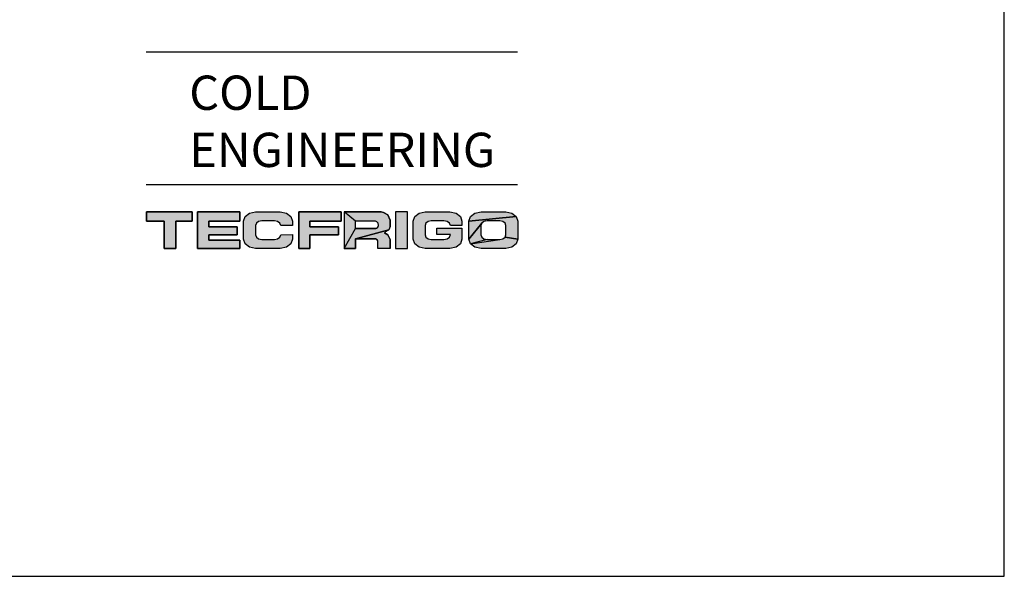
# Model space of a CAD drawing. Units: millimetres. Extents: x -981 to 2435, y -188 to 3439.
# Drawn here: x 980 to 1118, y -188 to -110 of the extents above; entities that cross this region are included whole.
import ezdxf

# ---------------------------------------------------------------- set-up
doc = ezdxf.new("R2010")
doc.units = ezdxf.units.MM
doc.header["$LTSCALE"] = 19.36
doc.layers.get('0').update_dxf_attribs({"linetype": 'CONTINUOUS'})
doc.styles.add('TEXTSTYLE_3', font='txt', dxfattribs={"width": 0.85})

msp = doc.modelspace()

# ---------------------------------------------------------------- hatches: boundary and pattern name
at = {"linetype": 'CONTINUOUS'}
for points in [[(997.97, -136.61), (1004.37, -136.61), (1004.37, -137.93), (1002.06, -137.93), (1002.06, -141.75), (1000.44, -141.75), (1000.44, -137.93), (997.97, -137.93)], [(1006.68, -138.7), (1010.64, -138.7), (1010.64, -139.82), (1006.68, -139.82), (1006.68, -140.58), (1011.02, -140.58), (1011.02, -141.75), (1005.1, -141.75), (1005.1, -136.61), (1011.02, -136.61), (1011.02, -137.93), (1006.68, -137.93)], [(1016.68, -136.61), (1017.55, -136.79), (1018.15, -137.25), (1018.38, -137.91), (1018.38, -138.55), (1016.76, -138.55), (1016.62, -138.21), (1016.3, -137.96), (1015.85, -137.87), (1014.08, -137.87), (1013.64, -137.96), (1013.33, -138.2), (1013.22, -138.54), (1013.22, -139.84), (1013.33, -140.18), (1013.64, -140.42), (1014.08, -140.5), (1015.85, -140.5), (1016.3, -140.41), (1016.62, -140.17), (1016.76, -139.82), (1018.38, -139.81), (1018.38, -140.44), (1018.15, -141.1), (1017.55, -141.57), (1016.68, -141.75), (1013.23, -141.75), (1012.38, -141.57), (1011.77, -141.1), (1011.54, -140.44), (1011.54, -137.91), (1011.77, -137.25), (1012.38, -136.79), (1013.23, -136.61)], [(1019.26, -136.61), (1025.18, -136.61), (1025.18, -137.93), (1020.83, -137.93), (1020.83, -138.7), (1024.8, -138.7), (1024.8, -139.82), (1020.83, -139.82), (1020.83, -141.75), (1019.26, -141.75)], [(1027.21, -137.93), (1025.63, -136.61), (1029.99, -136.61), (1030.77, -136.61), (1031.1, -136.71), (1031.73, -137.06), (1032.07, -137.78), (1032.07, -138.34), (1032.05, -138.68), (1031.88, -139.12), (1027.21, -140.41), (1027.21, -141.75), (1025.63, -141.75), (1027.21, -138.96), (1030.04, -138.96), (1030.15, -138.91), (1030.33, -138.77), (1030.43, -138.51), (1030.36, -138.2), (1030.17, -138), (1030, -137.93)], [(1041.26, -136.79), (1041.87, -137.25), (1042.09, -137.91), (1042.09, -138.55), (1040.47, -138.55), (1040.33, -138.21), (1040.02, -137.96), (1039.56, -137.87), (1037.79, -137.87), (1037.35, -137.96), (1037.05, -138.2), (1036.93, -138.54), (1036.93, -139.84), (1037.05, -140.18), (1037.35, -140.42), (1037.79, -140.5), (1039.56, -140.5), (1040.02, -140.41), (1040.33, -140.17), (1040.48, -139.8), (1038.56, -139.8), (1038.56, -138.9), (1042.09, -138.9), (1042.09, -140.44), (1041.87, -141.1), (1041.26, -141.57), (1040.4, -141.75), (1036.94, -141.75), (1036.09, -141.57), (1035.48, -141.1), (1035.25, -140.44), (1035.25, -137.91), (1035.48, -137.25), (1036.09, -136.79), (1036.94, -136.61), (1040.4, -136.61)], [(1043.9, -136.79), (1044.76, -136.61), (1048.21, -136.61), (1049.07, -136.79), (1049.68, -137.26), (1043.06, -137.91), (1043.29, -137.26)], [(1045.61, -137.87), (1045.17, -137.96), (1044.86, -138.2), (1043.06, -140.44), (1043.06, -137.91), (1049.68, -137.26), (1049.91, -137.91), (1049.91, -140.44), (1048.14, -140.17), (1048.25, -139.84), (1048.25, -138.54), (1048.14, -138.2), (1047.82, -137.96), (1047.38, -137.87)], [(1045.17, -140.41), (1045.61, -140.5), (1043.29, -141.1), (1043.06, -140.44), (1044.86, -138.2), (1044.74, -138.54), (1044.74, -139.84), (1044.86, -140.17)], [(1027.21, -140.41), (1031.88, -139.12), (1031.4, -139.41), (1031.26, -139.55), (1031.73, -139.85), (1032.05, -140.49), (1032.05, -141.21), (1032.05, -141.62), (1032.05, -141.75), (1031.61, -141.76), (1030.77, -141.76), (1030.33, -141.75), (1030.32, -141.51), (1030.32, -141.05), (1030.31, -140.79), (1030.3, -140.7), (1030.22, -140.52), (1030.01, -140.41)], [(1047.82, -140.41), (1048.14, -140.17), (1049.91, -140.44), (1049.68, -141.1), (1049.07, -141.57), (1048.21, -141.75), (1044.76, -141.75), (1043.9, -141.57), (1043.29, -141.1), (1047.38, -140.5)]]:
    msp.add_hatch(color=2, dxfattribs=at).paths.add_polyline_path(points)

# ---------------------------------------------------------------- linework, layer by layer
at = {"color": 7, "linetype": 'CONTINUOUS'}
for p, q in [((1117.96, -187.62), (1117.96, 203.99)), ((1049.85, -114.29), (997.9, -114.29)), ((1049.85, -132.82), (997.9, -132.82)), ((-37.17, -187.62), (1117.96, -187.62))]:
    msp.add_line(p, q, dxfattribs=at)
at = {"color": 2, "linetype": 'CONTINUOUS'}
for p, q in [((1004.37, -136.61), (997.97, -136.61)), ((997.97, -136.61), (997.97, -137.93)), ((1004.37, -137.93), (1004.37, -136.61)), ((1011.02, -136.61), (1005.1, -136.61)), ((1005.1, -136.61), (1005.1, -141.75)), ((1011.02, -137.93), (1011.02, -136.61)), ((1011.54, -137.91), (1011.77, -137.25)), ((1011.77, -137.25), (1012.38, -136.79)), ((1012.38, -136.79), (1013.23, -136.61)), ((1013.23, -136.61), (1016.68, -136.61)), ((1016.68, -136.61), (1017.55, -136.79)), ((1017.55, -136.79), (1018.15, -137.25)), ((1018.15, -137.25), (1018.38, -137.91)), ((1025.18, -136.61), (1019.26, -136.61)), ((1019.26, -136.61), (1019.26, -141.75)), ((1025.18, -137.93), (1025.18, -136.61)), ((1030.77, -136.61), (1025.63, -136.61)), ((1025.63, -136.61), (1025.63, -141.75)), ((1031.1, -136.71), (1030.77, -136.61)), ((1031.73, -137.06), (1031.1, -136.71)), ((1032.07, -137.78), (1031.73, -137.06)), ((1034.49, -136.61), (1032.81, -136.61)), ((1032.81, -136.61), (1032.81, -141.75)), ((1034.49, -141.75), (1034.49, -136.61)), ((1035.25, -137.91), (1035.48, -137.25)), ((1035.48, -137.25), (1036.09, -136.79)), ((1036.09, -136.79), (1036.94, -136.61)), ((1036.94, -136.61), (1040.4, -136.61)), ((1040.4, -136.61), (1041.26, -136.79)), ((1041.26, -136.79), (1041.87, -137.25)), ((1041.87, -137.25), (1042.09, -137.91)), ((1043.06, -137.91), (1043.29, -137.26)), ((1043.29, -137.26), (1043.9, -136.79)), ((1043.9, -136.79), (1044.76, -136.61)), ((1044.76, -136.61), (1048.21, -136.61)), ((1048.21, -136.61), (1049.07, -136.79)), ((1049.07, -136.79), (1049.68, -137.26)), ((1049.68, -137.26), (1049.91, -137.91)), ((997.97, -137.93), (1000.44, -137.93)), ((1000.44, -137.93), (1000.44, -141.75)), ((1002.06, -137.93), (1004.37, -137.93)), ((1002.06, -141.75), (1002.06, -137.93)), ((1006.68, -137.93), (1011.02, -137.93)), ((1006.68, -138.7), (1006.68, -137.93)), ((1010.64, -138.7), (1006.68, -138.7)), ((1010.64, -139.82), (1010.64, -138.7)), ((1011.54, -140.44), (1011.54, -137.91)), ((1013.33, -138.2), (1013.22, -138.54)), ((1013.22, -138.54), (1013.22, -139.84)), ((1013.64, -137.96), (1013.33, -138.2)), ((1014.08, -137.87), (1013.64, -137.96)), ((1015.85, -137.87), (1014.08, -137.87)), ((1016.3, -137.96), (1015.85, -137.87)), ((1016.62, -138.21), (1016.3, -137.96)), ((1016.76, -138.55), (1016.62, -138.21)), ((1018.38, -138.55), (1016.76, -138.55)), ((1018.38, -137.91), (1018.38, -138.55)), ((1020.83, -137.93), (1025.18, -137.93)), ((1020.83, -138.7), (1020.83, -137.93)), ((1024.8, -138.7), (1020.83, -138.7)), ((1024.8, -139.82), (1024.8, -138.7)), ((1030, -137.93), (1027.21, -137.93)), ((1027.21, -138.96), (1027.21, -137.93)), ((1030.04, -138.96), (1027.21, -138.96)), ((1030.17, -138), (1030, -137.93)), ((1030.15, -138.91), (1030.04, -138.96)), ((1030.15, -138.91), (1030.33, -138.77)), ((1030.36, -138.2), (1030.17, -138)), ((1030.33, -138.77), (1030.43, -138.51)), ((1030.43, -138.51), (1030.36, -138.2)), ((1032.05, -138.68), (1031.88, -139.12)), ((1032.05, -138.68), (1032.07, -138.34)), ((1032.07, -138.34), (1032.07, -137.78)), ((1035.25, -140.44), (1035.25, -137.91)), ((1037.05, -138.2), (1036.93, -138.54)), ((1036.93, -138.54), (1036.93, -139.84)), ((1037.35, -137.96), (1037.05, -138.2)), ((1037.79, -137.87), (1037.35, -137.96)), ((1039.56, -137.87), (1037.79, -137.87)), ((1038.56, -138.9), (1042.09, -138.9)), ((1038.56, -139.8), (1038.56, -138.9)), ((1040.02, -137.96), (1039.56, -137.87)), ((1040.33, -138.21), (1040.02, -137.96)), ((1040.47, -138.55), (1040.33, -138.21)), ((1042.09, -138.55), (1040.47, -138.55)), ((1042.09, -137.91), (1042.09, -138.55)), ((1042.09, -138.9), (1042.09, -140.44)), ((1043.06, -140.44), (1043.06, -137.91)), ((1044.86, -138.2), (1044.74, -138.54)), ((1044.74, -138.54), (1044.74, -139.84)), ((1045.17, -137.96), (1044.86, -138.2)), ((1045.61, -137.87), (1045.17, -137.96)), ((1047.38, -137.87), (1045.61, -137.87)), ((1047.82, -137.96), (1047.38, -137.87)), ((1048.14, -138.2), (1047.82, -137.96)), ((1048.25, -138.54), (1048.14, -138.2)), ((1048.25, -139.84), (1048.25, -138.54)), ((1049.91, -137.91), (1049.91, -140.44)), ((1006.68, -139.82), (1010.64, -139.82)), ((1006.68, -140.58), (1006.68, -139.82)), ((1011.77, -141.1), (1011.54, -140.44)), ((1013.22, -139.84), (1013.33, -140.18)), ((1013.33, -140.18), (1013.64, -140.42)), ((1013.64, -140.42), (1014.08, -140.5)), ((1015.85, -140.5), (1016.3, -140.41)), ((1016.3, -140.41), (1016.62, -140.17)), ((1016.62, -140.17), (1016.76, -139.82)), ((1016.76, -139.82), (1018.38, -139.81)), ((1018.38, -140.44), (1018.15, -141.1)), ((1018.38, -139.81), (1018.38, -140.44)), ((1020.83, -139.82), (1024.8, -139.82)), ((1020.83, -141.75), (1020.83, -139.82)), ((1027.21, -140.41), (1030.01, -140.41)), ((1027.21, -141.75), (1027.21, -140.41)), ((1030.22, -140.52), (1030.01, -140.41)), ((1031.4, -139.41), (1031.26, -139.55)), ((1031.73, -139.85), (1031.26, -139.55)), ((1031.88, -139.12), (1031.4, -139.41)), ((1032.05, -140.49), (1031.73, -139.85)), ((1032.05, -141.75), (1032.05, -140.49)), ((1035.48, -141.1), (1035.25, -140.44)), ((1036.93, -139.84), (1037.05, -140.18)), ((1037.05, -140.18), (1037.35, -140.42)), ((1037.35, -140.42), (1037.79, -140.5)), ((1040.48, -139.8), (1038.56, -139.8)), ((1039.56, -140.5), (1040.02, -140.41)), ((1040.02, -140.41), (1040.33, -140.17)), ((1040.33, -140.17), (1040.48, -139.8)), ((1042.09, -140.44), (1041.87, -141.1)), ((1043.29, -141.1), (1043.06, -140.44)), ((1044.74, -139.84), (1044.86, -140.17)), ((1044.86, -140.17), (1045.17, -140.41)), ((1045.17, -140.41), (1045.61, -140.5)), ((1047.38, -140.5), (1047.82, -140.41)), ((1047.82, -140.41), (1048.14, -140.17)), ((1048.14, -140.17), (1048.25, -139.84)), ((1049.91, -140.44), (1049.68, -141.1)), ((1000.44, -141.75), (1002.06, -141.75)), ((1005.1, -141.75), (1011.02, -141.75)), ((1011.02, -140.58), (1006.68, -140.58)), ((1011.02, -141.75), (1011.02, -140.58)), ((1012.38, -141.57), (1011.77, -141.1)), ((1013.23, -141.75), (1012.38, -141.57)), ((1016.68, -141.75), (1013.23, -141.75)), ((1014.08, -140.5), (1015.85, -140.5)), ((1017.55, -141.57), (1016.68, -141.75)), ((1018.15, -141.1), (1017.55, -141.57)), ((1019.26, -141.75), (1020.83, -141.75)), ((1025.63, -141.75), (1027.21, -141.75)), ((1030.3, -140.7), (1030.22, -140.52)), ((1030.31, -140.79), (1030.3, -140.7)), ((1030.32, -141.05), (1030.31, -140.79)), ((1030.32, -141.51), (1030.32, -141.05)), ((1030.33, -141.75), (1030.32, -141.51)), ((1030.77, -141.76), (1030.33, -141.75)), ((1031.61, -141.76), (1030.77, -141.76)), ((1032.05, -141.75), (1031.61, -141.76)), ((1032.81, -141.75), (1034.49, -141.75)), ((1036.09, -141.57), (1035.48, -141.1)), ((1036.94, -141.75), (1036.09, -141.57)), ((1040.4, -141.75), (1036.94, -141.75)), ((1037.79, -140.5), (1039.56, -140.5)), ((1041.26, -141.57), (1040.4, -141.75)), ((1041.87, -141.1), (1041.26, -141.57)), ((1043.9, -141.57), (1043.29, -141.1)), ((1044.76, -141.75), (1043.9, -141.57)), ((1048.21, -141.75), (1044.76, -141.75)), ((1045.61, -140.5), (1047.38, -140.5)), ((1049.07, -141.57), (1048.21, -141.75)), ((1049.68, -141.1), (1049.07, -141.57))]:
    msp.add_line(p, q, dxfattribs=at)
for points in [[(997.97, -136.61), (1004.37, -136.61), (1004.37, -137.93), (1002.06, -137.93), (1002.06, -141.75), (1000.44, -141.75), (1000.44, -137.93), (997.97, -137.93), (997.97, -136.61)], [(1006.68, -138.7), (1010.64, -138.7), (1010.64, -139.82), (1006.68, -139.82), (1006.68, -140.58), (1011.02, -140.58), (1011.02, -141.75), (1005.1, -141.75), (1005.1, -136.61), (1011.02, -136.61), (1011.02, -137.93), (1006.68, -137.93), (1006.68, -138.7)], [(1016.68, -136.61), (1017.55, -136.79), (1018.15, -137.25), (1018.38, -137.91), (1018.38, -138.55), (1016.76, -138.55), (1016.62, -138.21), (1016.3, -137.96), (1015.85, -137.87), (1014.08, -137.87), (1013.64, -137.96), (1013.33, -138.2), (1013.22, -138.54), (1013.22, -139.84), (1013.33, -140.18), (1013.64, -140.42), (1014.08, -140.5), (1015.85, -140.5), (1016.3, -140.41), (1016.62, -140.17), (1016.76, -139.82), (1018.38, -139.81), (1018.38, -140.44), (1018.15, -141.1), (1017.55, -141.57), (1016.68, -141.75), (1013.23, -141.75), (1012.38, -141.57), (1011.77, -141.1), (1011.54, -140.44), (1011.54, -137.91), (1011.77, -137.25), (1012.38, -136.79), (1013.23, -136.61), (1016.68, -136.61)], [(1019.26, -136.61), (1025.18, -136.61), (1025.18, -137.93), (1020.83, -137.93), (1020.83, -138.7), (1024.8, -138.7), (1024.8, -139.82), (1020.83, -139.82), (1020.83, -141.75), (1019.26, -141.75), (1019.26, -136.61)], [(1027.21, -137.93), (1025.63, -136.61), (1029.99, -136.61), (1030.77, -136.61), (1031.1, -136.71), (1031.73, -137.06), (1032.07, -137.78), (1032.07, -138.34), (1032.05, -138.68), (1031.88, -139.12), (1027.21, -140.41), (1027.21, -141.75), (1025.63, -141.75), (1027.21, -138.96), (1030.04, -138.96), (1030.15, -138.91), (1030.33, -138.77), (1030.43, -138.51), (1030.36, -138.2), (1030.17, -138), (1030, -137.93), (1027.21, -137.93)], [(1041.26, -136.79), (1041.87, -137.25), (1042.09, -137.91), (1042.09, -138.55), (1040.47, -138.55), (1040.33, -138.21), (1040.02, -137.96), (1039.56, -137.87), (1037.79, -137.87), (1037.35, -137.96), (1037.05, -138.2), (1036.93, -138.54), (1036.93, -139.84), (1037.05, -140.18), (1037.35, -140.42), (1037.79, -140.5), (1039.56, -140.5), (1040.02, -140.41), (1040.33, -140.17), (1040.48, -139.8), (1038.56, -139.8), (1038.56, -138.9), (1042.09, -138.9), (1042.09, -140.44), (1041.87, -141.1), (1041.26, -141.57), (1040.4, -141.75), (1036.94, -141.75), (1036.09, -141.57), (1035.48, -141.1), (1035.25, -140.44), (1035.25, -137.91), (1035.48, -137.25), (1036.09, -136.79), (1036.94, -136.61), (1040.4, -136.61), (1041.26, -136.79)], [(1043.9, -136.79), (1044.76, -136.61), (1048.21, -136.61), (1049.07, -136.79), (1049.68, -137.26), (1043.06, -137.91), (1043.29, -137.26), (1043.9, -136.79)], [(1045.61, -137.87), (1045.17, -137.96), (1044.86, -138.2), (1043.06, -140.44), (1043.06, -137.91), (1049.68, -137.26), (1049.91, -137.91), (1049.91, -140.44), (1048.14, -140.17), (1048.25, -139.84), (1048.25, -138.54), (1048.14, -138.2), (1047.82, -137.96), (1047.38, -137.87), (1045.61, -137.87)], [(1045.17, -140.41), (1045.61, -140.5), (1043.29, -141.1), (1043.06, -140.44), (1044.86, -138.2), (1044.74, -138.54), (1044.74, -139.84), (1044.86, -140.17), (1045.17, -140.41)], [(1027.21, -140.41), (1031.88, -139.12), (1031.4, -139.41), (1031.26, -139.55), (1031.73, -139.85), (1032.05, -140.49), (1032.05, -141.21), (1032.05, -141.62), (1032.05, -141.75), (1031.61, -141.76), (1030.77, -141.76), (1030.33, -141.75), (1030.32, -141.51), (1030.32, -141.05), (1030.31, -140.79), (1030.3, -140.7), (1030.22, -140.52), (1030.01, -140.41), (1027.21, -140.41)], [(1047.82, -140.41), (1048.14, -140.17), (1049.91, -140.44), (1049.68, -141.1), (1049.07, -141.57), (1048.21, -141.75), (1044.76, -141.75), (1043.9, -141.57), (1043.29, -141.1), (1047.38, -140.5), (1047.82, -140.41)]]:
    msp.add_lwpolyline(points, dxfattribs=at)
for points in [[(1027.21, -138.96), (1025.63, -141.75), (1027.21, -137.93), (1025.63, -136.61)], [(1032.81, -136.61), (1034.49, -136.61), (1032.81, -141.75), (1034.49, -141.75)], [(1047.38, -140.5), (1043.29, -141.1), (1045.61, -140.5)]]:
    msp.add_solid(points, dxfattribs=at)

# ---------------------------------------------------------------- texts
at = {"color": 4, "linetype": 'CONTINUOUS', "char_height": 4.8, "attachment_point": 1, "line_spacing_factor": 0.9, "style": 'TEXTSTYLE_3'}
for s, insert, width in [('COLD', (1003.94, -117.55), 16.32), ('ENGINEERING', (1003.94, -125.55), 44.88)]:
    msp.add_mtext(s, dxfattribs=dict(at, insert=insert, width=width))

doc.saveas('drawing.dxf')
